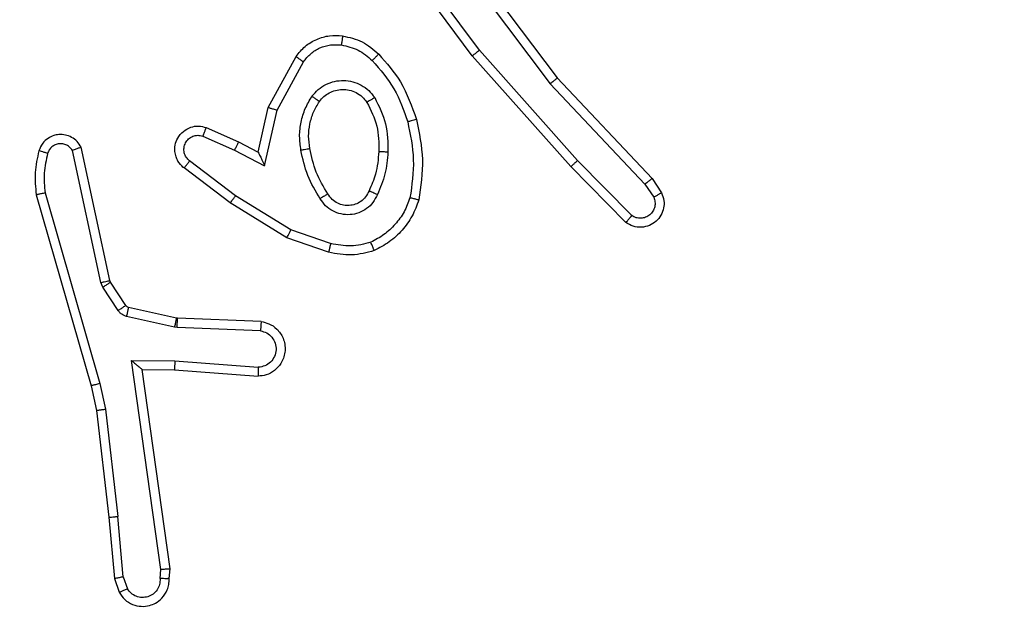
# Model space of a CAD drawing. Units: millimetres. Extents: x -468 to 1320, y 118 to 1106.
# Drawn here: x 844 to 846, y 321 to 322 of the extents above; entities that cross this region are included whole.
import ezdxf

# ---------------------------------------------------------------- set-up
doc = ezdxf.new("R2010")
doc.units = ezdxf.units.MM
doc.header["$PDSIZE"] = -1
doc.layers.add('VP-DIM', color=7, linetype='Continuous')
doc.layers.add('VP-EQ', color=7, linetype='Continuous', true_color=0x8a3492)
doc.dimstyles.get("Standard").update_dxf_attribs({"dimtxt": 0.18, "dimasz": 0.18, "dimexe": 0.18, "dimexo": 0.0625, "dimgap": 0.09, "dimtad": 0, "dimtih": 1, "dimtoh": 1, "dimdec": 4, "dimzin": 0, "dimdsep": 46, "dimtxsty": 'Standard', "dimcen": 0.09, "dimadec": 0, "dimazin": 0, "dimtfac": 1, "dimtdec": 4, "dimtofl": 0, "dimtmove": 0, "dimatfit": 3, "dimfxl": 1, "dimtolj": 1, "dimtzin": 0, "dimarcsym": 0})

# ---------------------------------------------------------------- blocks, each defined once
blk = doc.blocks.new('*D178')
at = {"layer": 'Defpoints', "color": 0}
for p in [(756.081, 824.0645), (765.63, 118.4145), (1299.7286, 118.4145)]:
    blk.add_point(p, dxfattribs=at)
at = {"layer": 'VP-DIM', "color": 0, "lineweight": -2}
for p, q in [((1229.7286, 824.0645), (1319.7286, 824.0645)), ((1299.7286, 804.0645), (1299.7286, 516.2395)), ((1299.7286, 138.4145), (1299.7286, 426.2395)), ((1229.7286, 118.4145), (1319.7286, 118.4145))]:
    blk.add_line(p, q, dxfattribs=at)
at = {"layer": 'VP-DIM', "color": 0}
for points in [[(1303.0619, 804.0645), (1296.3953, 804.0645), (1299.7286, 824.0645)], [(1296.3953, 138.4145), (1303.0619, 138.4145), (1299.7286, 118.4145)]]:
    blk.add_solid(points, dxfattribs=at)
at = {"layer": 'VP-DIM', "color": 0, "insert": (1299.7286, 471.2395), "char_height": 20, "attachment_point": 5, "rotation": 90}
blk.add_mtext('\\A1;706', dxfattribs=at)
blk = doc.blocks.new('*D179')
at = {"layer": 'Defpoints', "color": 0}
for p in [(516.5986, 626.5135), (485.922, 310.1038), (1187.9193, 310.1038)]:
    blk.add_point(p, dxfattribs=at)
at = {"layer": 'VP-DIM', "color": 0, "lineweight": -2}
for p, q in [((1117.9193, 626.5135), (1207.9193, 626.5135)), ((1187.9193, 606.5135), (1187.9193, 511.4737)), ((1187.9193, 330.1038), (1187.9193, 424.8071)), ((1117.9193, 310.1038), (1207.9193, 310.1038))]:
    blk.add_line(p, q, dxfattribs=at)
at = {"layer": 'VP-DIM', "color": 0}
for points in [[(1191.2526, 606.5135), (1184.586, 606.5135), (1187.9193, 626.5135)], [(1184.586, 330.1038), (1191.2526, 330.1038), (1187.9193, 310.1038)]]:
    blk.add_solid(points, dxfattribs=at)
at = {"layer": 'VP-DIM', "color": 0, "insert": (1187.9193, 468.1404), "char_height": 20, "attachment_point": 5, "rotation": 90}
blk.add_mtext('\\A1;316', dxfattribs=at)
blk = doc.blocks.new('RC1463_')
at = {"color": 0, "linetype": 'Continuous', "lineweight": 25}
for p, q in [((845.2263, 322.3588), (845.058, 322.5863)), ((845.1565, 322.5844), (845.3826, 322.2847)), ((845.1725, 322.5965), (845.3977, 322.2978)), ((845.2106, 322.3464), (845.0403, 322.5766)), ((844.7615, 322.2328), (844.8226, 322.3452)), ((845.4277, 322.1025), (845.2106, 322.3464)), ((845.4424, 322.1159), (845.2263, 322.3588)), ((844.7808, 322.2271), (844.8389, 322.3332)), ((845.3826, 322.2847), (845.5911, 322.0638)), ((845.3977, 322.2978), (845.6066, 322.0766)), ((844.7396, 322.1344), (844.7615, 322.2328)), ((844.7535, 322.1044), (844.7808, 322.2271)), ((844.6172, 322.1699), (844.6872, 322.139)), ((844.6246, 322.1887), (844.6958, 322.1572)), ((844.6958, 322.1572), (844.7396, 322.1344)), ((844.3929, 321.8473), (844.3302, 322.1382)), ((844.4125, 321.8518), (844.3492, 322.1453)), ((844.6872, 322.139), (844.7535, 322.1044)), ((844.6895, 322.0385), (844.5884, 322.115)), ((845.5619, 321.9946), (845.4424, 322.1159)), ((844.6778, 322.0226), (844.5761, 322.0996)), ((845.5486, 321.9797), (845.4277, 322.1025)), ((845.5911, 322.0638), (845.6104, 322.0349)), ((845.6066, 322.0766), (845.6276, 322.0451)), ((844.2506, 322.0406), (844.3713, 321.62)), ((844.2701, 322.0446), (844.3906, 321.6246)), ((844.8024, 321.9457), (844.6778, 322.0226)), ((844.8115, 321.9633), (844.6895, 322.0385)), ((844.8988, 321.933), (844.8115, 321.9633)), ((844.8942, 321.9138), (844.8024, 321.9457)), ((844.3972, 321.837), (844.3929, 321.8473)), ((844.414, 321.8483), (844.4125, 321.8518)), ((844.4476, 321.797), (844.414, 321.8483)), ((844.4309, 321.7857), (844.3972, 321.837)), ((844.5598, 321.769), (844.4541, 321.7925)), ((844.5554, 321.7491), (844.4497, 321.7727)), ((844.5617, 321.7687), (844.5598, 321.769)), ((844.7459, 321.7614), (844.5617, 321.7687)), ((844.5609, 321.7484), (844.5554, 321.7491)), ((844.7441, 321.7411), (844.5609, 321.7484)), ((844.4605, 321.6759), (844.5559, 321.675)), ((844.5251, 321.2155), (844.4605, 321.6759)), ((844.5559, 321.675), (844.7396, 321.6606)), ((844.4836, 321.656), (844.555, 321.6553)), ((844.4836, 321.656), (844.4836, 321.656)), ((844.5453, 321.2165), (844.4836, 321.656)), ((844.555, 321.6553), (844.7391, 321.641)), ((844.3713, 321.62), (844.3836, 321.5651)), ((844.3906, 321.6246), (844.4033, 321.5681)), ((844.3836, 321.5651), (844.4102, 321.3306)), ((844.4033, 321.5681), (844.43, 321.3322)), ((844.4102, 321.3306), (844.4227, 321.1953)), ((844.4423, 321.1991), (844.43, 321.3322)), ((844.5433, 321.1953), (844.5453, 321.2165)), ((844.4227, 321.1953), (844.4332, 321.1654)), ((844.4423, 321.1991), (844.4514, 321.173)), ((844.5232, 321.1952), (844.5251, 321.2155))]:
    blk.add_line(p, q, dxfattribs=at)
for points, knots in [([(844.8226, 322.3452), (844.829, 322.353), (844.8416, 322.3686), (844.8676, 322.3839), (844.8961, 322.3923), (844.9155, 322.3911), (844.9251, 322.3905)], [0, 0, 0, 0, 0.255792, 0.507723, 0.755792, 1, 1, 1, 1]), ([(844.9251, 322.3905), (844.925, 322.3902), (844.925, 322.3896), (844.9244, 322.385), (844.9235, 322.3784), (844.9228, 322.3731), (844.9224, 322.3705)], [0, 0, 0, 0, 0.250174, 0.5, 0.749826, 1, 1, 1, 1]), ([(844.9251, 322.3905), (844.94, 322.3872), (844.9699, 322.3805), (844.9931, 322.3604), (845.0047, 322.3504)], [0, 0, 0, 0, 0.500003, 1, 1, 1, 1]), ([(844.8389, 322.3332), (844.8439, 322.3395), (844.8539, 322.3521), (844.8748, 322.3648), (844.8982, 322.3719), (844.9143, 322.371), (844.9224, 322.3705)], [0, 0, 0, 0, 0.250048, 0.500012, 0.749965, 1, 1, 1, 1]), ([(844.9224, 322.3705), (844.9352, 322.3676), (844.9607, 322.3619), (844.9806, 322.3447), (844.9905, 322.3362)], [0, 0, 0, 0, 0.499996, 1, 1, 1, 1]), ([(844.8226, 322.3452), (844.8229, 322.345), (844.8233, 322.3446), (844.8262, 322.3424), (844.8294, 322.3401), (844.8323, 322.338), (844.8355, 322.3357), (844.8377, 322.334), (844.8389, 322.3332)], [0, 0, 0, 0, 0.236155, 0.480938, 0.607067, 0.735745, 0.866798, 1, 1, 1, 1]), ([(845.0047, 322.3504), (845.0045, 322.3502), (845.004, 322.3497), (845.0008, 322.3464), (844.9961, 322.3417), (844.9924, 322.338), (844.9905, 322.3362)], [0, 0, 0, 0, 0.25017, 0.5, 0.749829, 1, 1, 1, 1]), ([(845.0047, 322.3504), (845.0219, 322.3308), (845.0591, 322.2885), (845.0778, 322.2352), (845.0877, 322.2065)], [0, 0, 0, 0, 0.462911, 1, 1, 1, 1]), ([(845.2106, 322.3464), (845.2108, 322.3465), (845.2111, 322.3468), (845.2134, 322.3486), (845.2163, 322.3509), (845.2192, 322.3531), (845.2225, 322.3558), (845.225, 322.3578), (845.2263, 322.3588)], [0, 0, 0, 0, 0.198571, 0.430969, 0.560142, 0.698092, 0.844826, 1, 1, 1, 1]), ([(844.9905, 322.3362), (845.0079, 322.3162), (845.0426, 322.2762), (845.0599, 322.2261), (845.0685, 322.2011)], [0, 0, 0, 0, 0.5000014, 1, 1, 1, 1]), ([(844.8578, 322.2574), (844.8622, 322.2626), (844.8709, 322.273), (844.8882, 322.284), (844.9073, 322.291), (844.9276, 322.293), (844.9478, 322.2902), (844.9667, 322.2825), (844.9835, 322.2707), (844.9917, 322.26), (844.9959, 322.2546)], [0, 0, 0, 0, 0.124961, 0.250025, 0.374992, 0.499867, 0.625008, 0.75007, 0.875018, 1, 1, 1, 1]), ([(845.3977, 322.2978), (845.3976, 322.2977), (845.3973, 322.2973), (845.3951, 322.2954), (845.3923, 322.293), (845.3895, 322.2906), (845.3862, 322.2878), (845.3838, 322.2857), (845.3826, 322.2847)], [0, 0, 0, 0, 0.198554, 0.430936, 0.56011, 0.698066, 0.844808, 1, 1, 1, 1]), ([(844.8334, 322.1389), (844.832, 322.1492), (844.8293, 322.1697), (844.8331, 322.2008), (844.8419, 322.2307), (844.8525, 322.2485), (844.8578, 322.2574)], [0, 0, 0, 0, 0.249948, 0.500001, 0.75005, 1, 1, 1, 1]), ([(844.8578, 322.2574), (844.86, 322.2559), (844.8642, 322.2529), (844.8696, 322.2491), (844.8734, 322.2466), (844.8739, 322.2463), (844.8742, 322.2461)], [0, 0, 0, 0, 0.2501724, 0.5000071, 0.7498382, 1, 1, 1, 1]), ([(844.8742, 322.2461), (844.8772, 322.2498), (844.8833, 322.2572), (844.8955, 322.2654), (844.9094, 322.2709), (844.9246, 322.2731), (844.9402, 322.2715), (844.9551, 322.2661), (844.9688, 322.257), (844.9755, 322.2484), (844.9789, 322.2441)], [0, 0, 0, 0, 0.115926, 0.234444, 0.355554, 0.479257, 0.605553, 0.734442, 0.865924, 1, 1, 1, 1]), ([(844.9959, 322.2546), (844.9937, 322.2533), (844.9892, 322.2505), (844.9836, 322.247), (844.9797, 322.2446), (844.9792, 322.2443), (844.9789, 322.2441)], [0, 0, 0, 0, 0.250167, 0.499999, 0.749831, 1, 1, 1, 1]), ([(844.9959, 322.2546), (845.0054, 322.2357), (845.0244, 322.1979), (845.0249, 322.1556), (845.0251, 322.1344)], [0, 0, 0, 0, 0.4999957, 1, 1, 1, 1]), ([(844.7615, 322.2328), (844.7618, 322.2328), (844.7622, 322.2326), (844.7652, 322.2317), (844.7688, 322.2306), (844.7723, 322.2296), (844.7764, 322.2284), (844.7793, 322.2276), (844.7808, 322.2271)], [0, 0, 0, 0, 0.207761, 0.443164, 0.571573, 0.707258, 0.850174, 1, 1, 1, 1]), ([(844.5761, 322.0996), (844.5755, 322.1), (844.5702, 322.1042), (844.5634, 322.1122), (844.5579, 322.1246), (844.5554, 322.1365), (844.556, 322.1507), (844.5617, 322.1665), (844.5735, 322.1808), (844.5901, 322.19), (844.608, 322.193), (844.6191, 322.1901), (844.6246, 322.1887)], [0, 0, 0, 0, 0.014963, 0.141172, 0.210687, 0.293788, 0.390443, 0.500617, 0.635474, 0.763664, 0.885176, 1, 1, 1, 1]), ([(845.0877, 322.2065), (845.0875, 322.2064), (845.0869, 322.2062), (845.0825, 322.2049), (845.0761, 322.2031), (845.071, 322.2017), (845.0685, 322.2011)], [0, 0, 0, 0, 0.2501668, 0.5, 0.7498332, 1, 1, 1, 1]), ([(845.0685, 322.2011), (845.0743, 322.1733), (845.0858, 322.1179), (845.0777, 322.0619), (845.0736, 322.0339)], [0, 0, 0, 0, 0.5, 1, 1, 1, 1]), ([(844.3492, 322.1453), (844.3465, 322.1497), (844.3412, 322.1585), (844.3289, 322.1676), (844.3149, 322.1728), (844.3012, 322.1737), (844.2881, 322.171), (844.2757, 322.165), (844.2634, 322.1539), (844.2589, 322.1432), (844.2565, 322.1375)], [0, 0, 0, 0, 0.128811, 0.254886, 0.378226, 0.500367, 0.595351, 0.71033, 0.845239, 1, 1, 1, 1]), ([(844.5884, 322.115), (844.5857, 322.1176), (844.5803, 322.1226), (844.5759, 322.1331), (844.5754, 322.1443), (844.5788, 322.1551), (844.5856, 322.164), (844.5952, 322.1699), (844.6063, 322.1723), (844.6135, 322.1707), (844.6172, 322.1699)], [0, 0, 0, 0, 0.1251385, 0.2502657, 0.3749822, 0.5000586, 0.624875, 0.7499939, 0.8749967, 1, 1, 1, 1]), ([(844.6246, 322.1887), (844.6245, 322.1885), (844.6243, 322.188), (844.623, 322.1847), (844.6216, 322.181), (844.6202, 322.1777), (844.6187, 322.1739), (844.6177, 322.1712), (844.6172, 322.1699)], [0, 0, 0, 0, 0.227749, 0.469747, 0.596539, 0.727291, 0.861863, 1, 1, 1, 1]), ([(844.3302, 322.1382), (844.3285, 322.1405), (844.3251, 322.1453), (844.3178, 322.1502), (844.3095, 322.1529), (844.3007, 322.1532), (844.2922, 322.1509), (844.2848, 322.1462), (844.2788, 322.1398), (844.2767, 322.1343), (844.2756, 322.1316)], [0, 0, 0, 0, 0.125106, 0.250149, 0.375117, 0.500168, 0.624991, 0.750025, 0.874982, 1, 1, 1, 1]), ([(844.6958, 322.1572), (844.6957, 322.1569), (844.6956, 322.1563), (844.6936, 322.1521), (844.6907, 322.1461), (844.6883, 322.1413), (844.6872, 322.139)], [0, 0, 0, 0, 0.250175, 0.5, 0.749825, 1, 1, 1, 1]), ([(844.2565, 322.1375), (844.2529, 322.1215), (844.2457, 322.0895), (844.249, 322.0569), (844.2506, 322.0406)], [0, 0, 0, 0, 0.4999969, 1, 1, 1, 1]), ([(844.2756, 322.1316), (844.2731, 322.1324), (844.2681, 322.1339), (844.2617, 322.1358), (844.2574, 322.1371), (844.2568, 322.1374), (844.2565, 322.1375)], [0, 0, 0, 0, 0.250173, 0.500007, 0.749838, 1, 1, 1, 1]), ([(844.2756, 322.1316), (844.2724, 322.1173), (844.266, 322.0886), (844.2687, 322.0593), (844.2701, 322.0446)], [0, 0, 0, 0, 0.499998, 1, 1, 1, 1]), ([(844.3492, 322.1453), (844.349, 322.1452), (844.3485, 322.145), (844.3452, 322.1437), (844.3414, 322.1424), (844.338, 322.1411), (844.3342, 322.1397), (844.3316, 322.1387), (844.3302, 322.1382)], [0, 0, 0, 0, 0.2285542, 0.4705665, 0.5972108, 0.7277502, 0.862079, 1, 1, 1, 1]), ([(844.7396, 322.1344), (844.7397, 322.1343), (844.7398, 322.1339), (844.7409, 322.1316), (844.7426, 322.128), (844.7451, 322.1226), (844.7487, 322.1146), (844.7517, 322.1082), (844.7535, 322.1044)], [0, 0, 0, 0, 0.101494, 0.214616, 0.344897, 0.496054, 0.698357, 1, 1, 1, 1]), ([(844.8334, 322.1389), (844.836, 322.1394), (844.8411, 322.1403), (844.8476, 322.1416), (844.8522, 322.1424), (844.8528, 322.1426), (844.8531, 322.1426)], [0, 0, 0, 0, 0.250169, 0.499998, 0.749827, 1, 1, 1, 1]), ([(844.8757, 322.0319), (844.8657, 322.0486), (844.8457, 322.0819), (844.8375, 322.1199), (844.8334, 322.1389)], [0, 0, 0, 0, 0.500001, 1, 1, 1, 1]), ([(845.005, 322.1357), (845.0035, 322.1189), (845.001, 322.0889), (844.9888, 322.0614), (844.9834, 322.0493)], [0, 0, 0, 0, 0.558771, 1, 1, 1, 1]), ([(845.0251, 322.1344), (845.0237, 322.1182), (845.0211, 322.0857), (845.0082, 322.0558), (845.0018, 322.0409)], [0, 0, 0, 0, 0.5, 1, 1, 1, 1]), ([(845.0251, 322.1344), (845.0233, 322.1345), (845.0199, 322.1347), (845.0153, 322.1349), (845.0116, 322.1351), (845.0081, 322.1353), (845.0055, 322.1355), (845.0052, 322.1356), (845.005, 322.1357)], [0, 0, 0, 0, 0.1691828, 0.3259243, 0.4697973, 0.6009807, 0.825478, 1, 1, 1, 1]), ([(844.5761, 322.0996), (844.5762, 322.0996), (844.5763, 322.0998), (844.5772, 322.1009), (844.5785, 322.1024), (844.5807, 322.1052), (844.584, 322.1094), (844.587, 322.1132), (844.5884, 322.115)], [0, 0, 0, 0, 0.139689, 0.275367, 0.406781, 0.533806, 0.774954, 1, 1, 1, 1]), ([(845.4277, 322.1025), (845.4279, 322.1026), (845.4283, 322.1029), (845.4307, 322.1051), (845.4335, 322.1077), (845.4362, 322.1101), (845.4392, 322.1129), (845.4413, 322.1149), (845.4424, 322.1159)], [0, 0, 0, 0, 0.217606, 0.456288, 0.583913, 0.717168, 0.855955, 1, 1, 1, 1]), ([(845.6066, 322.0766), (845.6065, 322.0764), (845.6062, 322.0761), (845.604, 322.0741), (845.6011, 322.0718), (845.5983, 322.0695), (845.5949, 322.0668), (845.5924, 322.0648), (845.5911, 322.0638)], [0, 0, 0, 0, 0.198398, 0.430688, 0.559864, 0.697857, 0.844679, 1, 1, 1, 1]), ([(844.2701, 322.0446), (844.2686, 322.0443), (844.2656, 322.0436), (844.2614, 322.0427), (844.2579, 322.042), (844.2543, 322.0412), (844.2513, 322.0407), (844.2509, 322.0406), (844.2506, 322.0406)], [0, 0, 0, 0, 0.152116, 0.296654, 0.433304, 0.562042, 0.796159, 1, 1, 1, 1]), ([(844.8927, 322.0428), (844.8926, 322.0427), (844.8925, 322.0425), (844.8909, 322.0415), (844.8884, 322.0398), (844.8852, 322.0378), (844.8808, 322.0351), (844.8775, 322.033), (844.8757, 322.0319)], [0, 0, 0, 0, 0.12491, 0.33305, 0.468489, 0.62459, 0.80193, 1, 1, 1, 1]), ([(845.0018, 322.0409), (844.9988, 322.035), (844.993, 322.0232), (844.9785, 322.0095), (844.9611, 322), (844.9416, 321.9959), (844.9218, 321.9973), (844.9032, 322.0041), (844.8869, 322.0157), (844.8795, 322.0265), (844.8757, 322.0319)], [0, 0, 0, 0, 0.124943, 0.249926, 0.374948, 0.499954, 0.624991, 0.749852, 0.874905, 1, 1, 1, 1]), ([(844.9834, 322.0493), (844.9812, 322.0447), (844.9769, 322.0357), (844.9659, 322.0256), (844.9534, 322.0191), (844.9402, 322.0164), (844.927, 322.0172), (844.914, 322.0215), (844.9015, 322.0298), (844.8957, 322.0383), (844.8927, 322.0428)], [0, 0, 0, 0, 0.133341, 0.261554, 0.384637, 0.50259, 0.612237, 0.730135, 0.859396, 1, 1, 1, 1]), ([(845.0018, 322.0409), (844.9999, 322.0417), (844.9962, 322.0433), (844.9916, 322.0454), (844.9881, 322.0469), (844.9853, 322.0482), (844.9836, 322.0491), (844.9835, 322.0492), (844.9834, 322.0493)], [0, 0, 0, 0, 0.198343, 0.375876, 0.532089, 0.667566, 0.875552, 1, 1, 1, 1]), ([(845.6276, 322.0451), (845.6298, 322.0393), (845.6339, 322.0285), (845.6328, 322.011), (845.627, 321.9952), (845.6161, 321.9816), (845.601, 321.9721), (845.5833, 321.9681), (845.5646, 321.97), (845.554, 321.9764), (845.5486, 321.9797)], [0, 0, 0, 0, 0.130732, 0.245053, 0.364098, 0.485855, 0.610325, 0.737506, 0.867398, 1, 1, 1, 1]), ([(845.6276, 322.0451), (845.6275, 322.045), (845.6274, 322.0449), (845.6262, 322.0441), (845.6245, 322.0431), (845.6215, 322.0413), (845.6168, 322.0385), (845.6125, 322.0361), (845.6104, 322.0349)], [0, 0, 0, 0, 0.137904, 0.272289, 0.402936, 0.529716, 0.771895, 1, 1, 1, 1]), ([(844.6778, 322.0226), (844.678, 322.0228), (844.6784, 322.0232), (844.6811, 322.0269), (844.6849, 322.0322), (844.6879, 322.0364), (844.6895, 322.0385)], [0, 0, 0, 0, 0.250166, 0.5, 0.749834, 1, 1, 1, 1]), ([(845.0736, 322.0339), (845.0697, 322.0234), (845.0618, 322.0023), (845.0417, 321.9751), (845.0172, 321.9517), (844.9974, 321.9411), (844.9875, 321.9358)], [0, 0, 0, 0, 0.2499305, 0.5000048, 0.7500763, 1, 1, 1, 1]), ([(845.0929, 322.0292), (845.0927, 322.0292), (845.0922, 322.0293), (845.0889, 322.03), (845.0852, 322.0309), (845.0818, 322.0318), (845.0779, 322.0328), (845.075, 322.0335), (845.0736, 322.0339)], [0, 0, 0, 0, 0.221743, 0.461784, 0.589074, 0.721308, 0.858369, 1, 1, 1, 1]), ([(845.6104, 322.0349), (845.6115, 322.0315), (845.6138, 322.0248), (845.613, 322.0139), (845.6089, 322.004), (845.6019, 321.9958), (845.5926, 321.9903), (845.5821, 321.9882), (845.5712, 321.9894), (845.565, 321.9929), (845.5619, 321.9946)], [0, 0, 0, 0, 0.1251351, 0.2501943, 0.3749804, 0.5000631, 0.624935, 0.750013, 0.8750019, 1, 1, 1, 1]), ([(845.5486, 321.9797), (845.5488, 321.9799), (845.5492, 321.9802), (845.5516, 321.9827), (845.5541, 321.9856), (845.5565, 321.9883), (845.5591, 321.9913), (845.561, 321.9935), (845.5619, 321.9946)], [0, 0, 0, 0, 0.226822, 0.468459, 0.595314, 0.726289, 0.861259, 1, 1, 1, 1]), ([(844.8024, 321.9457), (844.8026, 321.946), (844.8029, 321.9465), (844.805, 321.9505), (844.808, 321.9563), (844.8104, 321.961), (844.8115, 321.9633)], [0, 0, 0, 0, 0.249911, 0.499857, 0.749542, 1, 1, 1, 1]), ([(844.8988, 321.933), (844.8985, 321.9316), (844.8978, 321.9288), (844.8969, 321.9249), (844.8961, 321.9214), (844.8952, 321.9178), (844.8944, 321.9146), (844.8943, 321.9141), (844.8942, 321.9138)], [0, 0, 0, 0, 0.1410324, 0.2776807, 0.409534, 0.536687, 0.7771989, 1, 1, 1, 1]), ([(844.9875, 321.9358), (844.9728, 321.9321), (844.9435, 321.9246), (844.9137, 321.9302), (844.8988, 321.933)], [0, 0, 0, 0, 0.500003, 1, 1, 1, 1]), ([(844.9948, 321.9175), (844.9947, 321.9177), (844.9946, 321.918), (844.9935, 321.9207), (844.9922, 321.9239), (844.9908, 321.9273), (844.9893, 321.9313), (844.9881, 321.9343), (844.9875, 321.9358)], [0, 0, 0, 0, 0.192677, 0.4232, 0.552875, 0.692139, 0.841337, 1, 1, 1, 1]), ([(844.9948, 321.9175), (844.9784, 321.9132), (844.9451, 321.9044), (844.9113, 321.9107), (844.8942, 321.9138)], [0, 0, 0, 0, 0.495069, 1, 1, 1, 1]), ([(844.3929, 321.8473), (844.3955, 321.8478), (844.4006, 321.849), (844.4071, 321.8504), (844.4116, 321.8515), (844.4122, 321.8517), (844.4125, 321.8518)], [0, 0, 0, 0, 0.250169, 0.5, 0.749831, 1, 1, 1, 1]), ([(844.3972, 321.837), (844.3997, 321.8386), (844.4046, 321.8419), (844.4102, 321.8456), (844.4134, 321.8478), (844.4138, 321.8481), (844.414, 321.8483)], [0, 0, 0, 0, 0.279841, 0.55906, 0.779479, 1, 1, 1, 1]), ([(844.4309, 321.7857), (844.4333, 321.7873), (844.4383, 321.7906), (844.4438, 321.7943), (844.4471, 321.7965), (844.4474, 321.7969), (844.4476, 321.797)], [0, 0, 0, 0, 0.279841, 0.55906, 0.779479, 1, 1, 1, 1]), ([(844.4497, 321.7727), (844.4478, 321.7732), (844.4441, 321.7743), (844.4389, 321.7772), (844.4344, 321.781), (844.432, 321.7841), (844.4309, 321.7857)], [0, 0, 0, 0, 0.249951, 0.499996, 0.750043, 1, 1, 1, 1]), ([(844.4541, 321.7925), (844.4529, 321.7929), (844.4503, 321.7938), (844.4485, 321.7959), (844.4476, 321.797)], [0, 0, 0, 0, 0.484225, 1, 1, 1, 1]), ([(844.4497, 321.7727), (844.4504, 321.7756), (844.4517, 321.7814), (844.4531, 321.7879), (844.454, 321.7918), (844.4541, 321.7923), (844.4541, 321.7925)], [0, 0, 0, 0, 0.279841, 0.559052, 0.779475, 1, 1, 1, 1]), ([(844.5554, 321.7491), (844.5561, 321.752), (844.5574, 321.7578), (844.5588, 321.7644), (844.5597, 321.7682), (844.5598, 321.7687), (844.5598, 321.769)], [0, 0, 0, 0, 0.279841, 0.559052, 0.779474, 1, 1, 1, 1]), ([(844.5609, 321.7484), (844.561, 321.7514), (844.5612, 321.7573), (844.5615, 321.764), (844.5617, 321.768), (844.5617, 321.7685), (844.5617, 321.7687)], [0, 0, 0, 0, 0.279842, 0.559052, 0.779474, 1, 1, 1, 1]), ([(844.7459, 321.7614), (844.7516, 321.7601), (844.7643, 321.7574), (844.7785, 321.7475), (844.7884, 321.7358), (844.7946, 321.7245), (844.7984, 321.7114), (844.799, 321.6974), (844.7965, 321.6838), (844.7899, 321.6683), (844.777, 321.6534), (844.7582, 321.643), (844.7451, 321.6416), (844.7391, 321.641)], [0, 0, 0, 0, 0.096991, 0.213448, 0.279264, 0.349983, 0.425604, 0.504881, 0.580474, 0.652204, 0.78343, 0.899382, 1, 1, 1, 1]), ([(844.7459, 321.7614), (844.7459, 321.7613), (844.7459, 321.7611), (844.7458, 321.7598), (844.7456, 321.7578), (844.7453, 321.7543), (844.7448, 321.7487), (844.7444, 321.7436), (844.7441, 321.7411)], [0, 0, 0, 0, 0.13215, 0.262441, 0.390664, 0.516645, 0.762033, 1, 1, 1, 1]), ([(844.7441, 321.7411), (844.749, 321.7398), (844.7587, 321.7373), (844.7703, 321.7271), (844.7776, 321.7139), (844.7795, 321.6988), (844.7759, 321.684), (844.7672, 321.6716), (844.7545, 321.6628), (844.7446, 321.6614), (844.7396, 321.6606)], [0, 0, 0, 0, 0.124995, 0.250016, 0.374954, 0.499983, 0.624938, 0.749968, 0.874907, 1, 1, 1, 1]), ([(844.4605, 321.6759), (844.4635, 321.6733), (844.4685, 321.6688), (844.4747, 321.6636), (844.4787, 321.6601), (844.4814, 321.6578), (844.4831, 321.6563), (844.4834, 321.6561), (844.4836, 321.656)], [0, 0, 0, 0, 0.300648, 0.503149, 0.651068, 0.780964, 0.895795, 1, 1, 1, 1]), ([(844.5559, 321.675), (844.5557, 321.6724), (844.5554, 321.6672), (844.5551, 321.6607), (844.5549, 321.6563), (844.555, 321.6557), (844.555, 321.6553)], [0, 0, 0, 0, 0.25044, 0.500122, 0.750059, 1, 1, 1, 1]), ([(844.7396, 321.6606), (844.7396, 321.6582), (844.7394, 321.6532), (844.7392, 321.6466), (844.7391, 321.6429), (844.7391, 321.6412), (844.7391, 321.6411), (844.7391, 321.641)], [0, 0, 0, 0, 0.238275, 0.484002, 0.737276, 0.867703, 1, 1, 1, 1]), ([(844.3906, 321.6246), (844.3889, 321.6242), (844.3855, 321.6233), (844.381, 321.6222), (844.3774, 321.6214), (844.3741, 321.6206), (844.3718, 321.6201), (844.3714, 321.6201), (844.3713, 321.62)], [0, 0, 0, 0, 0.174036, 0.334239, 0.480175, 0.612075, 0.833827, 1, 1, 1, 1]), ([(844.4033, 321.5681), (844.4017, 321.5678), (844.3986, 321.5673), (844.3944, 321.5666), (844.3908, 321.5661), (844.3872, 321.5655), (844.3843, 321.5651), (844.3838, 321.5651), (844.3836, 321.5651)], [0, 0, 0, 0, 0.155255, 0.302039, 0.440023, 0.569211, 0.80156, 1, 1, 1, 1]), ([(844.4102, 321.3306), (844.4105, 321.3306), (844.4111, 321.3305), (844.4157, 321.3308), (844.4222, 321.3314), (844.4274, 321.3319), (844.43, 321.3322)], [0, 0, 0, 0, 0.250161, 0.5, 0.749839, 1, 1, 1, 1]), ([(844.5453, 321.2165), (844.5451, 321.2164), (844.5447, 321.2163), (844.5417, 321.216), (844.538, 321.2158), (844.5343, 321.2157), (844.5299, 321.2156), (844.5268, 321.2156), (844.5251, 321.2155)], [0, 0, 0, 0, 0.198162, 0.430306, 0.55948, 0.697531, 0.844478, 1, 1, 1, 1]), ([(844.4423, 321.1991), (844.4407, 321.1988), (844.4376, 321.1981), (844.4334, 321.1972), (844.4298, 321.1964), (844.4263, 321.1958), (844.4233, 321.1953), (844.4229, 321.1953), (844.4227, 321.1953)], [0, 0, 0, 0, 0.155876, 0.303052, 0.441086, 0.570292, 0.80233, 1, 1, 1, 1]), ([(844.4332, 321.1654), (844.437, 321.1596), (844.4446, 321.1482), (844.4623, 321.1376), (844.4814, 321.1332), (844.4989, 321.1351), (844.5145, 321.1414), (844.5288, 321.1524), (844.5384, 321.1671), (844.543, 321.1823), (844.5432, 321.1909), (844.5433, 321.1953)], [0, 0, 0, 0, 0.131639, 0.258828, 0.381563, 0.499845, 0.587763, 0.700355, 0.837494, 0.915653, 1, 1, 1, 1]), ([(844.5232, 321.1952), (844.5231, 321.1908), (844.5229, 321.1821), (844.5172, 321.1701), (844.5082, 321.1606), (844.4964, 321.1547), (844.4833, 321.153), (844.4705, 321.1557), (844.459, 321.1624), (844.454, 321.1695), (844.4514, 321.173)], [0, 0, 0, 0, 0.124999, 0.249998, 0.375109, 0.499952, 0.625013, 0.749788, 0.874847, 1, 1, 1, 1]), ([(844.5433, 321.1953), (844.5432, 321.1953), (844.543, 321.1952), (844.5417, 321.1952), (844.5397, 321.1951), (844.5362, 321.1951), (844.5307, 321.1951), (844.5257, 321.1952), (844.5232, 321.1952)], [0, 0, 0, 0, 0.133584, 0.264862, 0.393646, 0.519796, 0.764396, 1, 1, 1, 1]), ([(844.4332, 321.1654), (844.4334, 321.1655), (844.4339, 321.1656), (844.437, 321.1668), (844.4405, 321.1683), (844.4438, 321.1697), (844.4475, 321.1713), (844.4501, 321.1724), (844.4514, 321.173)], [0, 0, 0, 0, 0.2229396, 0.4634206, 0.5905353, 0.7223536, 0.8589733, 1, 1, 1, 1])]:
    blk.add_open_spline(points, degree=3, knots=knots, dxfattribs=at)
for points in [[(844.8531, 322.1426), (844.8518, 322.1516), (844.8493, 322.1695), (844.8525, 322.1966), (844.8602, 322.2228), (844.8695, 322.2383), (844.8742, 322.2461)], [(844.9789, 322.2441), (844.9875, 322.2271), (845.0047, 322.1929), (845.0049, 322.1547), (845.005, 322.1357)], [(845.0877, 322.2065), (845.0939, 322.1771), (845.1061, 322.1183), (845.0973, 322.0589), (845.0929, 322.0292)], [(844.8927, 322.0428), (844.8833, 322.0583), (844.8644, 322.0894), (844.8569, 322.1249), (844.8531, 322.1426)], [(845.0929, 322.0292), (845.0885, 322.0172), (845.0797, 321.9931), (845.057, 321.9618), (845.0289, 321.9353), (845.0062, 321.9234), (844.9948, 321.9175)]]:
    blk.add_open_spline(points, degree=3, dxfattribs=at)
blk = doc.blocks.new('RC1463_2D')
at = {"layer": 'VP-EQ', "color": 0}
blk.add_blockref('RC1463_', (0, 0), dxfattribs=at)

msp = doc.modelspace()

# ---------------------------------------------------------------- block references
at = {"layer": 'VP-EQ', "color": 0}
msp.add_blockref('RC1463_2D', (0, 0), dxfattribs=at)

# ---------------------------------------------------------------- dimensions: what is measured, and where the dimension line sits
at = {"layer": 'VP-DIM', "color": 0}
dim = msp.add_linear_dim(base=(1299.7286, 118.4145), p1=(756.081, 824.0645), p2=(765.63, 118.4145), angle=90, dimstyle='Standard', override={"dimtxt": 20, "dimasz": 20, "dimexe": 20, "dimexo": 50, "dimgap": 20, "dimtih": 0, "dimdec": 0, "dimfxl": 70, "dimfxlon": 1}, dxfattribs=at)
dim.commit()
dim.dimension.update_dxf_attribs({"geometry": '*D178', "text_midpoint": (1299.7286, 471.2395)})
dim = msp.add_linear_dim(base=(1187.9193, 310.1038), p1=(516.5986, 626.5135), p2=(485.922, 310.1038), angle=90, dimstyle='Standard', override={"dimtxt": 20, "dimasz": 20, "dimexe": 20, "dimexo": 50, "dimgap": 20, "dimtih": 0, "dimdec": 0, "dimfxl": 70, "dimfxlon": 1}, dxfattribs=at)
dim.commit()
dim.dimension.update_dxf_attribs({"geometry": '*D179', "text_midpoint": (1187.9193, 468.1404), "dimtype": 160})

doc.saveas('drawing.dxf')
